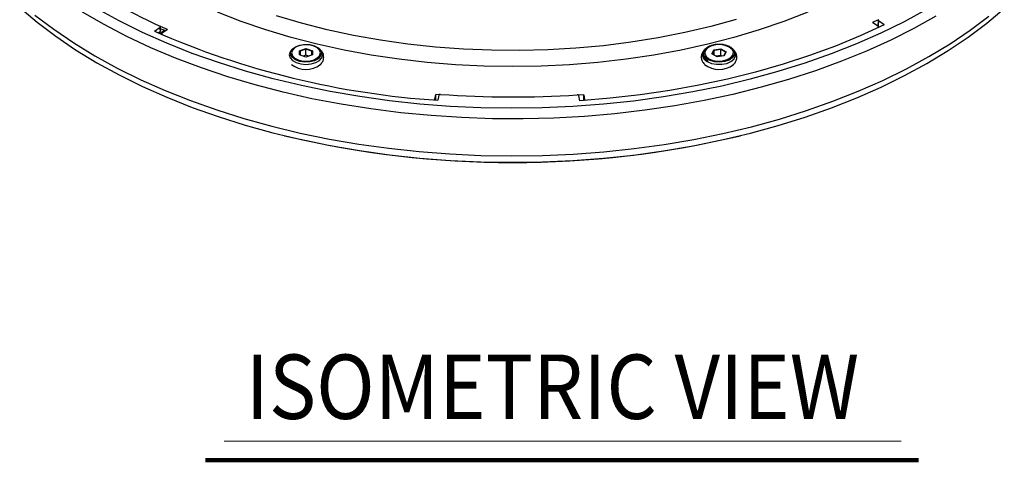
# Model space of a CAD drawing. Units: millimetres. Extents: x 55 to 8964, y -61 to 1002.
# Drawn here: x 7394 to 7546, y 466 to 534 of the extents above; entities that cross this region are included whole.
import ezdxf

# ---------------------------------------------------------------- set-up
doc = ezdxf.new("R2010")
doc.units = ezdxf.units.MM
doc.header["$LTSCALE"] = 0.9
doc.layers.add('5', color=4, linetype='Continuous', lineweight=15)
doc.styles.add('굴림', font='txt', dxfattribs={"width": 0.9, "height": 12})

msp = doc.modelspace()

# ---------------------------------------------------------------- linework, layer by layer
at = {"color": 7, "linetype": 'Continuous', "lineweight": 25}
for p, q in [((7415.2044, 532.3947), (7416.0703, 533.0275)), ((7416.1406, 532.4937), (7416.1156, 533.1057)), ((7417.1683, 532.6733), (7416.127, 533.1461)), ((7416.1873, 532.7923), (7416.1301, 532.7505)), ((7526.3275, 534.1031), (7525.5726, 533.7371)), ((7526.381, 533.1841), (7525.5726, 533.7371)), ((7526.3062, 533.2353), (7526.4019, 533.2823)), ((7526.4012, 534.0868), (7526.3634, 533.1961)), ((7527.3497, 533.3883), (7526.4506, 534.0055)), ((7526.4635, 532.9637), (7526.4635, 533.0538)), ((7415.7358, 532.1543), (7416.0953, 532.4171)), ((7415.9969, 532.0376), (7416.725, 532.5697)), ((7416.318, 531.9798), (7416.318, 531.8952)), ((7417.1683, 532.6733), (7416.393, 532.1047)), ((7416.725, 532.5697), (7416.7315, 532.353)), ((7436.4763, 529.7439), (7436.3051, 529.5888)), ((7437.4977, 529.4022), (7438.4777, 529.7289)), ((7438.4777, 529.7289), (7439.4577, 529.4022)), ((7438.4777, 529.6251), (7438.4777, 529.7289)), ((7440.6503, 529.5888), (7440.4792, 529.7439)), ((7499.9635, 529.7439), (7499.7923, 529.5888)), ((7501.1647, 529.5375), (7502.2578, 529.7066)), ((7502.2578, 529.7066), (7502.2369, 529.6044)), ((7502.2578, 529.7066), (7503.058, 529.2447)), ((7504.1375, 529.5888), (7503.9663, 529.7439)), ((7437.4977, 528.749), (7437.4977, 529.4022)), ((7437.5677, 529.3218), (7437.4977, 529.4022)), ((7438.4777, 528.4223), (7437.4977, 528.749)), ((7438.4777, 529.6251), (7437.5677, 529.3218)), ((7437.5677, 529.3218), (7437.5677, 528.7257)), ((7438.4777, 528.7105), (7438.0454, 528.5664)), ((7439.3877, 529.3218), (7438.4777, 529.6251)), ((7438.4777, 528.7105), (7438.4777, 529.6251)), ((7439.4577, 528.749), (7438.4777, 528.4223)), ((7438.91, 528.5664), (7438.4777, 528.7105)), ((7439.4577, 529.4022), (7439.3877, 529.3218)), ((7439.3877, 528.7257), (7439.3877, 529.3218)), ((7439.4577, 529.4022), (7439.4577, 528.749)), ((7500.8719, 528.9065), (7501.1647, 529.5375)), ((7501.672, 528.4446), (7500.8719, 528.9065)), ((7501.2219, 529.4474), (7500.9499, 528.8615)), ((7501.2219, 529.4474), (7501.1647, 529.5375)), ((7502.2369, 529.6044), (7501.2219, 529.4474)), ((7501.2219, 528.7045), (7501.2219, 529.4474)), ((7502.2369, 528.6899), (7501.4563, 528.5691)), ((7502.7651, 528.6137), (7501.672, 528.4446)), ((7502.9799, 529.1755), (7502.2369, 529.6044)), ((7502.2369, 528.6899), (7502.2369, 529.6044)), ((7502.4526, 528.5653), (7502.2369, 528.6899)), ((7502.7156, 528.606), (7502.9799, 529.1755)), ((7503.058, 529.2447), (7502.7651, 528.6137)), ((7503.058, 529.2447), (7502.9799, 529.1755)), ((7458.2827, 521.9513), (7458.4305, 522.668)), ((7458.9422, 522.6283), (7458.4305, 522.668)), ((7458.4305, 521.8179), (7458.4305, 522.668)), ((7458.9179, 522.5933), (7458.7506, 521.7935)), ((7481.1599, 522.6029), (7480.3682, 522.5469)), ((7480.5675, 521.7131), (7480.4047, 522.514)), ((7481.1599, 522.6029), (7481.3081, 521.8844)), ((7481.1599, 521.7544), (7481.1599, 522.6029))]:
    msp.add_line(p, q, dxfattribs=at)
at = {"color": 8, "linetype": 'Continuous', "lineweight": 25}
for p, q in [((7458.2827, 521.9513), (7458.2827, 521.8294)), ((7481.3081, 521.7651), (7481.3081, 521.8844))]:
    msp.add_line(p, q, dxfattribs=at)
at = {"color": 7, "linetype": 'Continuous', "lineweight": 25, "flags": 128}
for points in [[(7394.4749, 536.0399), (7397.1438, 533.7902), (7400.013, 531.6241), (7403.0747, 529.5478), (7406.3204, 527.5667), (7409.7413, 525.6865), (7413.3279, 523.9122), (7417.0705, 522.2487), (7420.9588, 520.7005), (7424.982, 519.2719), (7429.1293, 517.9669), (7433.3892, 516.7889), (7437.7501, 515.7413), (7442.2, 514.8268), (7446.7266, 514.0481), (7451.3177, 513.4071), (7455.9606, 512.9058), (7460.6426, 512.5454), (7465.3508, 512.327), (7470.0724, 512.2511), (7474.7943, 512.318), (7479.5038, 512.5274), (7484.1878, 512.8789), (7488.8335, 513.3714), (7493.4282, 514.0035), (7497.9593, 514.7737), (7502.4144, 515.6796), (7506.7813, 516.719), (7511.0479, 517.8888), (7515.2026, 519.1859), (7519.234, 520.6068), (7523.1311, 522.1476), (7526.8832, 523.804), (7530.48, 525.5714), (7533.9116, 527.4451), (7537.1686, 529.42), (7540.2421, 531.4905), (7543.1237, 533.651), (7545.8055, 535.8957)], [(7533.8687, 535.7377), (7530.4394, 533.8652), (7526.8451, 532.0989), (7523.0955, 530.4437), (7519.2011, 528.904), (7515.1723, 527.484), (7511.0204, 526.1878), (7506.7567, 525.0187), (7502.3928, 523.9801), (7497.9407, 523.0747), (7493.4126, 522.3051), (7488.821, 521.6734), (7484.1784, 521.1812), (7479.4976, 520.83), (7474.7913, 520.6207), (7470.0725, 520.5539), (7465.3541, 520.6297), (7460.649, 520.848), (7455.9702, 521.2081), (7451.3304, 521.7091), (7446.7424, 522.3496), (7442.2188, 523.1278), (7437.7719, 524.0417), (7433.414, 525.0886), (7429.157, 526.2658), (7425.0125, 527.57), (7420.9919, 528.9976), (7417.1062, 530.5447), (7413.3662, 532.2071), (7409.782, 533.9802), (7406.3634, 535.8592)], [(7396.8195, 534.8746), (7399.7015, 532.699), (7402.7767, 530.6134), (7406.0369, 528.6236), (7409.4729, 526.735), (7413.0755, 524.9528), (7416.8346, 523.2819), (7420.7402, 521.7269), (7424.7813, 520.292), (7428.947, 518.9811), (7433.2258, 517.7979), (7437.606, 516.7457), (7442.0756, 515.8271), (7446.6224, 515.0449), (7451.2338, 514.4012), (7455.8973, 513.8976), (7460.6001, 513.5356), (7465.3292, 513.3162), (7470.0717, 513.24), (7474.8146, 513.3072), (7479.545, 513.5176), (7484.2498, 513.8706), (7488.9161, 514.3652), (7493.5312, 515.0002), (7498.0824, 515.7738), (7502.5573, 516.6837), (7506.9435, 517.7277), (7511.229, 518.9027), (7515.4022, 520.2056), (7519.4515, 521.6328), (7523.3659, 523.1804), (7527.1346, 524.8441), (7530.7474, 526.6194), (7534.1942, 528.5014), (7537.4657, 530.485), (7540.5528, 532.5647), (7543.4472, 534.7349)], [(7535.293, 534.7356), (7531.9035, 532.8353), (7528.3477, 531.0392), (7524.6352, 529.352), (7520.7761, 527.7783), (7516.7806, 526.3224), (7512.6596, 524.9882), (7508.4243, 523.7792), (7504.0859, 522.6988), (7499.6562, 521.7498), (7495.1472, 520.9348), (7490.571, 520.2561), (7485.94, 519.7153), (7481.2665, 519.3141), (7476.5633, 519.0534), (7471.843, 518.9341), (7467.1183, 518.9563), (7462.402, 519.12), (7457.7068, 519.4248), (7453.0453, 519.87), (7448.4301, 520.4542), (7443.8736, 521.1758), (7439.3882, 522.0331), (7434.9859, 523.0236), (7430.6786, 524.1446), (7426.4779, 525.3933), (7422.3951, 526.766), (7418.4412, 528.2593), (7414.6269, 529.8691), (7410.9625, 531.5909), (7407.4579, 533.4203), (7404.1225, 535.3521)], [(7416.0953, 532.4171), (7416.0832, 532.7136), (7416.0703, 533.0275)], [(7527.3497, 533.3883), (7523.6747, 531.6979), (7519.8499, 530.1222), (7515.886, 528.6655), (7511.7941, 527.3319), (7507.5857, 526.1252), (7503.2726, 525.0488), (7498.8668, 524.1057), (7494.3808, 523.2985), (7489.827, 522.6294), (7485.2183, 522.1005), (7480.5675, 521.7131)], [(7436.1047, 529.0119), (7436.1371, 529.2334), (7436.3907, 529.6599), (7436.8705, 530.0158), (7437.5245, 530.2624), (7438.2818, 530.3731), (7439.0603, 530.3359), (7439.7757, 530.1547), (7440.3504, 529.8493), (7440.7222, 529.4527), (7440.8508, 529.0079)], [(7436.2719, 529.0756), (7436.4049, 528.6401), (7436.788, 528.2571), (7437.3748, 527.9728), (7438.0947, 527.8216), (7438.8608, 527.8216), (7439.5806, 527.9728), (7440.1675, 528.2571), (7440.5505, 528.6401), (7440.6836, 529.0756), (7440.5505, 529.5111), (7440.1675, 529.8941), (7439.5806, 530.1784), (7438.8608, 530.3297), (7438.0947, 530.3297), (7437.3748, 530.1784), (7436.788, 529.8941), (7436.4049, 529.5111), (7436.2719, 529.0756)], [(7503.9663, 529.7439), (7504.0968, 529.6096), (7504.3197, 529.1773), (7504.2874, 528.7268), (7504.0035, 528.3066), (7503.4986, 527.9625), (7502.8275, 527.7317), (7502.063, 527.6391), (7501.2878, 527.6949), (7500.586, 527.893), (7500.0336, 528.2119), (7499.6905, 528.617), (7499.5939, 529.0645), (7499.7542, 529.5059), (7499.9635, 529.7439)], [(7500.4052, 528.1752), (7501.0327, 527.9215), (7501.7727, 527.8071), (7502.5358, 527.8456), (7503.2301, 528.0325), (7503.7718, 528.3452), (7504.0956, 528.746), (7504.1623, 529.1866), (7503.9641, 529.6138), (7503.5247, 529.976), (7502.8971, 530.2297), (7502.1572, 530.3442), (7501.394, 530.3056), (7500.6997, 530.1187), (7500.158, 529.806), (7499.8342, 529.4052), (7499.7675, 528.9646), (7499.9657, 528.5375), (7500.4052, 528.1752)]]:
    msp.add_lwpolyline(points, dxfattribs=at)
at = {"color": 8, "linetype": 'Continuous', "lineweight": 25, "flags": 128}
for points in [[(7515.5891, 535.3188), (7511.9326, 533.9083), (7508.1449, 532.6185), (7504.2378, 531.4533), (7500.2237, 530.4163), (7496.1152, 529.511), (7491.9252, 528.74), (7487.667, 528.1059), (7483.3538, 527.6106), (7478.9993, 527.2557), (7474.6172, 527.0424), (7470.2213, 526.9712), (7465.8254, 527.0424), (7461.4433, 527.2557), (7457.0888, 527.6106), (7452.7757, 528.1059), (7448.5174, 528.74), (7444.3274, 529.511), (7440.2189, 530.4163), (7436.2048, 531.4533), (7432.2978, 532.6185), (7428.51, 533.9083), (7424.8535, 535.3188)], [(7504.5982, 534.1904), (7500.6904, 533.121), (7496.6833, 532.1821), (7492.5898, 531.3768), (7488.4234, 530.7077), (7484.1976, 530.177), (7479.9263, 529.7865), (7475.6232, 529.5373), (7471.3026, 529.4304), (7466.9784, 529.466), (7462.6648, 529.6441), (7458.3759, 529.9641), (7454.1255, 530.4249), (7449.9277, 531.025), (7445.7961, 531.7625), (7441.7442, 532.635), (7437.7851, 533.6396), (7433.9318, 534.773)], [(7526.4506, 534.0055), (7526.4266, 533.4414), (7526.4142, 533.1499)], [(7436.3051, 529.5888), (7436.0278, 529.2494), (7435.9018, 528.7898), (7436.0278, 528.3303), (7436.3937, 527.9157), (7436.9636, 527.5868), (7437.6817, 527.3755), (7438.4777, 527.3027), (7439.2738, 527.3755), (7439.9919, 527.5867), (7440.5617, 527.9157), (7440.9276, 528.3303), (7441.0537, 528.7898), (7441.0537, 528.7898)], [(7440.8508, 529.0079), (7440.7222, 528.5631), (7440.3504, 528.1665), (7439.7757, 527.861), (7439.0603, 527.6799), (7438.2818, 527.6426), (7437.5245, 527.7534), (7436.8705, 528), (7436.3907, 528.3559), (7436.1371, 528.7824), (7436.1047, 529.0119)], [(7441.0537, 528.7898), (7440.9276, 529.2494), (7440.6503, 529.5888)], [(7499.7923, 529.5888), (7499.6697, 529.4649), (7499.4206, 529.0225), (7499.4206, 528.5572), (7499.6697, 528.1147), (7500.1434, 527.7383), (7500.7954, 527.4648), (7501.5619, 527.3211), (7502.3679, 527.3211), (7503.1344, 527.4648), (7503.7864, 527.7383), (7504.2601, 528.1147), (7504.5092, 528.5572), (7504.5092, 529.0225), (7504.2601, 529.4649), (7504.1171, 529.607)]]:
    msp.add_lwpolyline(points, dxfattribs=at)
at = {"color": 7, "linetype": 'Continuous', "lineweight": 25}
for centre, radius, start, end in [((7449.4294, 607.2436), 81.2274, 233.636606, 245.72561), ((7526.3135, 533.0542), 0.1464, 299.980316, 62.533313), ((7467.0945, 650.8036), 129.2797, 246.33563, 266.299491), ((7416.4628, 531.981), 0.142, 119.445584, 230.871457), ((7438.4818, 530.1401), 3.6131, 231.578632, 307.553499), ((7501.9686, 530.1295), 3.6052, 231.573058, 307.618337), ((7470.2225, 672.8207), 150.5294, 265.782735, 273.789884), ((7458.096, 522.0076), 0.195, 298.822124, 343.238396), ((7481.4934, 521.9397), 0.1934, 196.640238, 240.370894), ((7470.2213, 663.3792), 151.157, 256.598662, 283.401338)]:
    msp.add_arc(centre, radius, start, end, dxfattribs=at)
msp.add_ellipse((7470.2699, 571.9532), major_axis=(86.7186, 3.2918), ratio=0.55602864, start_param=4.01805197, end_param=4.02595549, dxfattribs=at)
for points, knots in [([(7416.0703, 533.0275), (7416.0831, 533.0391), (7416.1088, 533.0622), (7416.1195, 533.1038), (7416.107, 533.1444), (7416.0764, 533.1768), (7416.0476, 533.1919), (7416.0363, 533.1978)], [0, 0, 0, 0, 0.21539061, 0.43079243, 0.64605014, 0.86102883, 1, 1, 1, 1]), ([(7526.4755, 534.1763), (7526.459, 534.1664), (7526.426, 534.1468), (7526.4013, 534.1074), (7526.3994, 534.0663), (7526.4183, 534.0309), (7526.4414, 534.0127), (7526.4506, 534.0055)], [0, 0, 0, 0, 0.21465391, 0.42930586, 0.64408981, 0.85914267, 1, 1, 1, 1]), ([(7416.1378, 532.4935), (7416.1387, 532.4882), (7416.1419, 532.4699), (7416.1256, 532.4427), (7416.1038, 532.4243), (7416.0953, 532.4171)], [0, 0, 0, 0, 0.19782507, 0.68557284, 1, 1, 1, 1]), ([(7499.9289, 529.6801), (7499.887, 529.6546), (7499.6716, 529.5236), (7499.4228, 529.1755), (7499.212, 528.6443), (7499.2424, 528.0749), (7499.4398, 527.6098), (7499.6599, 527.3967), (7499.7463, 527.3131)], [0, 0, 0, 0, 0.05053789, 0.26018012, 0.45742033, 0.67130922, 0.87103523, 1, 1, 1, 1]), ([(7500.8751, 530.2254), (7500.8547, 530.2212), (7500.6019, 530.1686), (7500.2029, 529.9497), (7499.7725, 529.5926), (7499.5429, 529.1476), (7499.5369, 528.6773), (7499.7585, 528.2408), (7500.0534, 527.9711), (7500.2586, 527.847), (7500.3002, 527.8218)], [0, 0, 0, 0, 0.01457988, 0.18004746, 0.34737769, 0.49568538, 0.6538949, 0.80612828, 0.96077557, 1, 1, 1, 1]), ([(7502.1516, 530.3767), (7501.9323, 530.3809), (7501.4876, 530.3895), (7501.0811, 530.2806), (7500.8751, 530.2254)], [0, 0, 0, 0, 0.4932834, 1, 1, 1, 1]), ([(7504.1108, 529.5624), (7504.0807, 529.6088), (7503.9595, 529.7955), (7503.5618, 530.0481), (7502.9545, 530.278), (7502.449, 530.3863), (7502.1785, 530.3775), (7502.1516, 530.3767)], [0, 0, 0, 0, 0.093880135, 0.377743765, 0.672035564, 0.96738334, 1, 1, 1, 1]), ([(7440.6542, 527.2775), (7440.743, 527.3566), (7440.972, 527.5601), (7441.1583, 527.9638), (7441.2294, 528.4208), (7441.1568, 528.8773), (7440.9549, 529.2952), (7440.7143, 529.5101), (7440.6125, 529.601)], [0, 0, 0, 0, 0.13005388, 0.33512255, 0.48855481, 0.64696967, 0.85062256, 1, 1, 1, 1]), ([(7504.1412, 527.2743), (7504.2408, 527.3668), (7504.4769, 527.586), (7504.6772, 528.0468), (7504.7214, 528.5991), (7504.5398, 529.1181), (7504.3125, 529.4548), (7504.1319, 529.5846), (7504.1047, 529.6042)], [0, 0, 0, 0, 0.14896218, 0.35310068, 0.5531736, 0.7604856, 0.96384883, 1, 1, 1, 1]), ([(7459.1527, 522.6988), (7459.129, 522.6993), (7459.0816, 522.7001), (7459.0147, 522.684), (7458.9609, 522.657), (7458.9282, 522.6248), (7458.9209, 522.6024), (7458.9179, 522.5933)], [0, 0, 0, 0, 0.2138603, 0.427739122, 0.641293898, 0.854704388, 1, 1, 1, 1]), ([(7480.4047, 522.514), (7480.3996, 522.5274), (7480.3895, 522.5542), (7480.3461, 522.5879), (7480.2875, 522.6116), (7480.2261, 522.622), (7480.1873, 522.6209), (7480.1721, 522.6205)], [0, 0, 0, 0, 0.215390079, 0.430784774, 0.646048535, 0.861026176, 1, 1, 1, 1])]:
    msp.add_open_spline(points, degree=3, knots=knots, dxfattribs=at)
at = {"layer": '5'}
msp.add_line((7425.9175, 469.3666), (7529.9486, 469.3666), dxfattribs=at)
at = {"layer": '5', "color": 7, "const_width": 0.66}
msp.add_lwpolyline([(7423.0059, 466.457), (7532.6522, 466.457)], dxfattribs=at)

# ---------------------------------------------------------------- texts
at = {"layer": '5', "color": 7, "style": '굴림', "width": 0.9}
msp.add_text('ISOMETRIC VIEW', height=9.9, dxfattribs=at).set_placement((7429.227, 472.7949))

doc.saveas('drawing.dxf')
